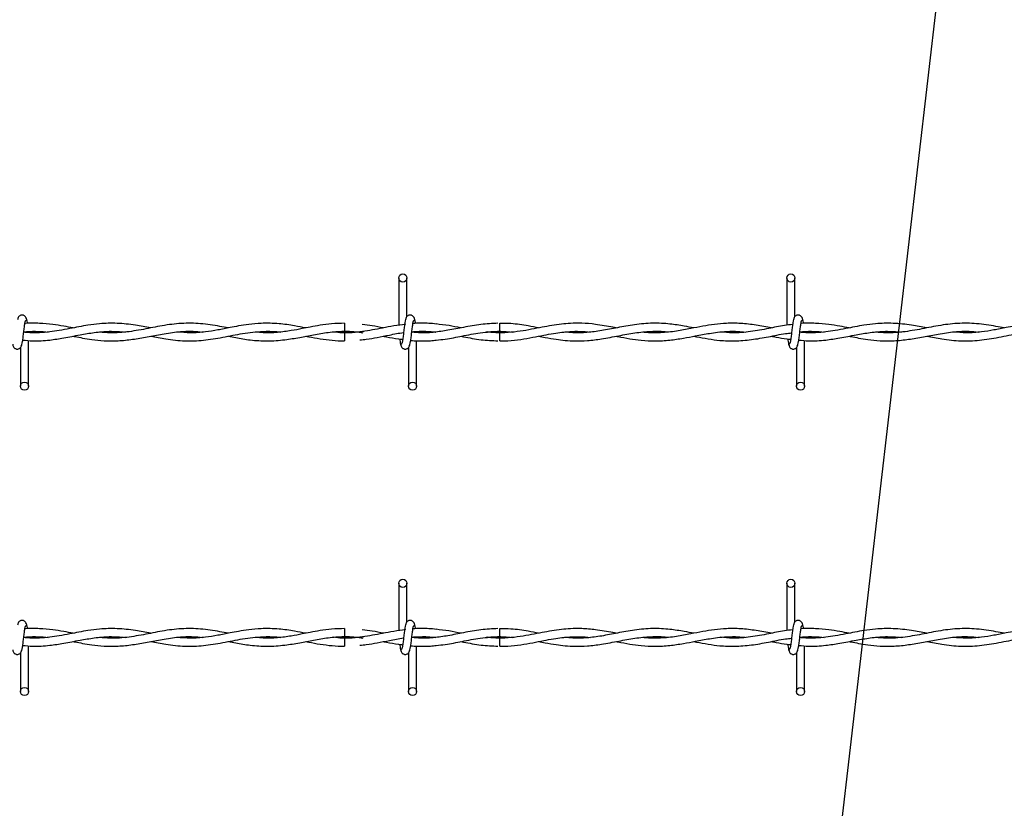
# Model space of a CAD drawing. Extents: x 0.2 to 16.8, y 0.2 to 10.8.
# Drawn here: x 10.1 to 10.3, y 8.2 to 8.3 of the extents above; entities that cross this region are included whole.
import ezdxf

# ---------------------------------------------------------------- set-up
doc = ezdxf.new("R2010")
doc.units = 0
doc.header["$MEASUREMENT"] = 0
doc.linetypes.add('SLD-SOLID', pattern=[0])
doc.layers.get('0').update_dxf_attribs({"linetype": 'CONTINUOUS'})
doc.layers.add('LAYER_1', color=7, linetype='SLD-SOLID')
doc.styles.get("Standard").update_dxf_attribs({"font": 'ARIAL.TTF'})
doc.dimstyles.new('SLDDIMSTYLE4', dxfattribs={"dimtxt": 0.18, "dimasz": 0.062, "dimexe": 0, "dimexo": 0.0625, "dimgap": 0, "dimtad": 0, "dimtih": 1, "dimtoh": 1, "dimdec": 0, "dimrnd": 1e-09, "dimzin": 0, "dimtxsty": 'STANDARD', "dimblk1": 'DOT', "dimblk2": 'DOT', "dimsah": 1, "dimcen": 0.09, "dimazin": 3, "dimtfac": 0.062, "dimtdec": 0, "dimtofl": 0, "dimtmove": 0, "dimatfit": 3, "dimtolj": 1, "dimtzin": 0})

# ---------------------------------------------------------------- blocks, each defined once
blk = doc.blocks.new('_DOT')
at = {"color": 0, "linetype": 'BYBLOCK'}
blk.add_line((-0.5, 0), (-1, 0), dxfattribs=at)
at = {"color": 0, "linetype": 'BYBLOCK', "const_width": 0.5}
blk.add_lwpolyline([(-0.25, 0, 1), (0.25, 0, 1)], format="xyb", close=True, dxfattribs=at)

msp = doc.modelspace()

# ---------------------------------------------------------------- linework, layer by layer
at = {"color": 7, "linetype": 'SLD-SOLID'}
for p, q in [((10.21742, 8.25013), (10.21742, 8.24142)), ((10.21742, 8.25013), (10.21742, 8.24142)), ((10.21892, 8.24303), (10.21892, 8.25013)), ((10.21892, 8.24303), (10.21892, 8.25013)), ((10.28885, 8.25013), (10.28885, 8.24142)), ((10.29035, 8.24303), (10.29035, 8.25013)), ((10.20745, 8.2418), (10.20745, 8.2403)), ((10.21864, 8.2416), (10.21849, 8.24158)), ((10.14927, 8.24007), (10.14927, 8.24017)), ((10.20745, 8.24003), (10.20745, 8.23928)), ((10.23603, 8.24003), (10.23377, 8.24019)), ((10.29213, 8.24007), (10.29213, 8.24017)), ((10.14927, 8.2302), (10.14927, 8.23861)), ((10.20745, 8.23928), (10.20745, 8.23853)), ((10.2207, 8.2302), (10.2207, 8.2386)), ((10.2207, 8.2302), (10.2207, 8.2386)), ((10.29213, 8.2302), (10.29213, 8.23861)), ((10.14777, 8.23731), (10.14777, 8.2302)), ((10.2192, 8.23731), (10.2192, 8.2302)), ((10.2192, 8.23731), (10.2192, 8.2302)), ((10.29063, 8.23731), (10.29063, 8.2302)), ((10.21742, 8.19389), (10.21742, 8.18518)), ((10.21742, 8.19389), (10.21742, 8.18518)), ((10.21892, 8.18679), (10.21892, 8.19389)), ((10.21892, 8.18679), (10.21892, 8.19389)), ((10.28885, 8.19389), (10.28885, 8.18518)), ((10.29035, 8.18679), (10.29035, 8.19389)), ((10.20745, 8.18556), (10.20745, 8.18406)), ((10.14927, 8.18382), (10.14927, 8.18393)), ((10.20745, 8.18379), (10.20745, 8.18304)), ((10.21864, 8.18536), (10.21849, 8.18534)), ((10.23603, 8.18379), (10.23377, 8.18395)), ((10.29213, 8.18382), (10.29213, 8.18393)), ((10.14927, 8.17396), (10.14927, 8.18236)), ((10.20745, 8.18304), (10.20745, 8.18229)), ((10.2207, 8.17396), (10.2207, 8.18236)), ((10.2207, 8.17396), (10.2207, 8.18236)), ((10.29213, 8.17396), (10.29213, 8.18236)), ((10.14777, 8.18106), (10.14777, 8.17396)), ((10.2192, 8.18106), (10.2192, 8.17396)), ((10.2192, 8.18106), (10.2192, 8.17396)), ((10.29063, 8.18106), (10.29063, 8.17396))]:
    msp.add_line(p, q, dxfattribs=at)
at = {"color": 7, "linetype": 'SLD-SOLID', "flags": 128}
for points in [[(10.23602, 8.23853), (10.23602, 8.23853), (10.23602, 8.23859), (10.23602, 8.23875), (10.23602, 8.239), (10.23602, 8.23928), (10.23603, 8.23957), (10.23603, 8.23981), (10.23603, 8.23998), (10.23603, 8.24003), (10.23603, 8.24003)], [(10.23602, 8.18229), (10.23602, 8.18229), (10.23602, 8.18235), (10.23602, 8.18251), (10.23602, 8.18275), (10.23602, 8.18304), (10.23603, 8.18333), (10.23603, 8.18357), (10.23603, 8.18373), (10.23603, 8.18379), (10.23603, 8.18379)]]:
    msp.add_lwpolyline(points, dxfattribs=at)
at = {"color": 7, "linetype": 'SLD-SOLID'}
for centre in [(10.21817, 8.25013), (10.2896, 8.25013), (10.14852, 8.2302), (10.21995, 8.2302), (10.29138, 8.2302), (10.21817, 8.19389), (10.2896, 8.19389), (10.14852, 8.17396), (10.21995, 8.17396), (10.29138, 8.17396)]:
    msp.add_circle(centre, 0.00075, dxfattribs=at)
for centre in [(9.16083, 8.22981), (9.16083, 8.17357)]:
    msp.add_arc(centre, 1.07525, 0.55916, 0.63909, dxfattribs=at)
for points, knots in [([(10.14892, 8.24243), (10.14889, 8.24258), (10.14884, 8.24283), (10.14863, 8.2431), (10.14841, 8.24324), (10.1482, 8.24331), (10.14795, 8.24331), (10.14773, 8.24323), (10.14755, 8.24311), (10.14739, 8.24293), (10.14728, 8.2427), (10.14725, 8.24251), (10.14724, 8.24243)], [0, 0, 0, 0, 0.175175, 0.2993116, 0.3745488, 0.4586877, 0.5489816, 0.6353887, 0.7143607, 0.7851167, 0.9038348, 1, 1, 1, 1]), ([(10.14792, 8.23765), (10.14796, 8.2377), (10.14804, 8.2378), (10.14816, 8.2384), (10.14827, 8.23922), (10.14838, 8.24017), (10.14849, 8.24109), (10.1486, 8.24184), (10.1487, 8.24233), (10.14877, 8.24237), (10.1488, 8.24239)], [0, 0, 0, 0, 0.132776, 0.263119, 0.391545, 0.518543, 0.643785, 0.76683, 0.887915, 1, 1, 1, 1]), ([(10.17173, 8.24092), (10.17081, 8.2411), (10.16875, 8.2415), (10.16561, 8.24185), (10.16269, 8.24177), (10.16035, 8.24147), (10.15853, 8.24114), (10.15676, 8.24079), (10.15498, 8.24045), (10.15311, 8.24016), (10.15112, 8.24001), (10.14951, 8.23999), (10.14855, 8.24011), (10.14838, 8.24013)], [0, 0, 0, 0, 0.118734, 0.264089, 0.402784, 0.493548, 0.565096, 0.636617, 0.721188, 0.793391, 0.876838, 0.977407, 1, 1, 1, 1]), ([(10.15745, 8.24093), (10.15688, 8.24104), (10.15563, 8.24127), (10.15358, 8.24161), (10.15123, 8.2418), (10.14953, 8.24185), (10.14863, 8.24174), (10.14859, 8.24173)], [0, 0, 0, 0, 0.193322, 0.423023, 0.69637, 0.98707, 1, 1, 1, 1]), ([(10.14907, 8.24175), (10.14906, 8.2418), (10.14902, 8.24213), (10.14893, 8.24253), (10.14885, 8.24264), (10.14882, 8.24269)], [0, 0, 0, 0, 0.083039, 0.537502, 1, 1, 1, 1]), ([(10.18602, 8.24093), (10.18551, 8.24103), (10.18381, 8.24135), (10.18093, 8.24179), (10.17739, 8.24184), (10.17389, 8.24138), (10.17039, 8.24064), (10.16688, 8.24006), (10.16419, 8.23996), (10.16267, 8.24013), (10.16235, 8.24016)], [0, 0, 0, 0, 0.064688, 0.214709, 0.364605, 0.512572, 0.659303, 0.807489, 0.958651, 1, 1, 1, 1]), ([(10.2003, 8.24093), (10.19961, 8.24106), (10.19797, 8.24138), (10.19522, 8.24177), (10.19242, 8.24184), (10.18993, 8.24162), (10.18803, 8.24132), (10.18651, 8.24103), (10.18525, 8.24077), (10.18373, 8.24048), (10.18168, 8.24015), (10.17917, 8.23995), (10.17741, 8.2401), (10.17657, 8.24018)], [0, 0, 0, 0, 0.087409, 0.207537, 0.346698, 0.441164, 0.522295, 0.586321, 0.634119, 0.681962, 0.778251, 0.893138, 1, 1, 1, 1]), ([(10.20745, 8.24179), (10.20665, 8.24177), (10.20515, 8.24173), (10.20304, 8.24144), (10.20123, 8.24112), (10.19946, 8.24076), (10.19745, 8.24038), (10.19505, 8.24006), (10.19287, 8.23997), (10.19154, 8.24011), (10.19109, 8.24016)], [0, 0, 0, 0, 0.146067, 0.27613, 0.386383, 0.477489, 0.599907, 0.755434, 0.91823, 1, 1, 1, 1]), ([(10.21867, 8.2416), (10.21795, 8.24151), (10.21653, 8.24132), (10.21388, 8.24079), (10.21071, 8.24019), (10.2077, 8.23991), (10.20592, 8.24012), (10.20539, 8.24018)], [0, 0, 0, 0, 0.163113, 0.319692, 0.598376, 0.879645, 1, 1, 1, 1]), ([(10.21459, 8.24093), (10.2139, 8.24107), (10.2126, 8.24133), (10.21131, 8.24149), (10.2107, 8.24157)], [0, 0, 0, 0, 0.534288, 1, 1, 1, 1]), ([(10.21877, 8.24269), (10.21873, 8.24264), (10.21865, 8.24254), (10.21854, 8.24194), (10.21842, 8.24112), (10.21831, 8.24017), (10.2182, 8.23925), (10.21809, 8.2385), (10.21799, 8.23801), (10.21792, 8.23797), (10.21789, 8.23795)], [0, 0, 0, 0, 0.1327761, 0.2631192, 0.3915446, 0.518543, 0.643785, 0.7668295, 0.8879155, 1, 1, 1, 1]), ([(10.21877, 8.24269), (10.21873, 8.24264), (10.21865, 8.24254), (10.21854, 8.24194), (10.21842, 8.24112), (10.21831, 8.24017), (10.2182, 8.23925), (10.21809, 8.2385), (10.21799, 8.23801), (10.21792, 8.23797), (10.21789, 8.23795)], [0, 0, 0, 0, 0.1327761, 0.2631192, 0.3915446, 0.518543, 0.643785, 0.7668295, 0.8879155, 1, 1, 1, 1]), ([(10.22035, 8.24243), (10.22032, 8.24258), (10.22027, 8.24283), (10.22006, 8.2431), (10.21984, 8.24324), (10.21962, 8.24331), (10.21938, 8.24331), (10.21916, 8.24323), (10.21898, 8.24311), (10.21882, 8.24293), (10.21871, 8.2427), (10.21868, 8.24251), (10.21866, 8.24243)], [0, 0, 0, 0, 0.175175, 0.2993116, 0.3745488, 0.4586877, 0.5489816, 0.6353887, 0.7143607, 0.7851167, 0.9038348, 1, 1, 1, 1]), ([(10.22035, 8.24243), (10.22032, 8.24258), (10.22027, 8.24283), (10.22006, 8.2431), (10.21984, 8.24324), (10.21962, 8.24331), (10.21938, 8.24331), (10.21916, 8.24323), (10.21898, 8.24311), (10.21882, 8.24293), (10.21871, 8.2427), (10.21868, 8.24251), (10.21866, 8.24243)], [0, 0, 0, 0, 0.175175, 0.2993116, 0.3745488, 0.4586877, 0.5489816, 0.6353887, 0.7143607, 0.7851167, 0.9038348, 1, 1, 1, 1]), ([(10.21935, 8.23765), (10.21939, 8.2377), (10.21947, 8.2378), (10.21958, 8.2384), (10.2197, 8.23922), (10.21981, 8.24017), (10.21992, 8.24109), (10.22003, 8.24184), (10.22013, 8.24233), (10.2202, 8.24237), (10.22023, 8.24239)], [0, 0, 0, 0, 0.132776, 0.263119, 0.391545, 0.518543, 0.643785, 0.76683, 0.887915, 1, 1, 1, 1]), ([(10.21935, 8.23765), (10.21939, 8.2377), (10.21947, 8.2378), (10.21958, 8.2384), (10.2197, 8.23922), (10.21981, 8.24017), (10.21992, 8.24109), (10.22003, 8.24184), (10.22013, 8.24233), (10.2202, 8.24237), (10.22023, 8.24239)], [0, 0, 0, 0, 0.132776, 0.263119, 0.391545, 0.518543, 0.643785, 0.76683, 0.887915, 1, 1, 1, 1]), ([(10.23567, 8.24178), (10.23463, 8.24173), (10.23252, 8.24164), (10.22945, 8.24105), (10.22657, 8.24048), (10.22399, 8.24011), (10.22177, 8.23997), (10.22041, 8.24009), (10.21981, 8.24013)], [0, 0, 0, 0, 0.197089, 0.397738, 0.579482, 0.742126, 0.88654, 1, 1, 1, 1]), ([(10.22431, 8.24165), (10.22386, 8.2417), (10.22294, 8.2418), (10.22163, 8.24181), (10.22064, 8.24179), (10.22013, 8.24174), (10.22002, 8.24173)], [0, 0, 0, 0, 0.313445, 0.64242, 0.921633, 1, 1, 1, 1]), ([(10.2205, 8.24173), (10.22049, 8.24179), (10.22045, 8.24212), (10.22036, 8.24253), (10.22028, 8.24264), (10.22024, 8.24269)], [0, 0, 0, 0, 0.0946758, 0.5433714, 1, 1, 1, 1]), ([(10.2205, 8.24173), (10.22049, 8.24179), (10.22045, 8.24212), (10.22036, 8.24253), (10.22028, 8.24264), (10.22024, 8.24269)], [0, 0, 0, 0, 0.0946758, 0.5433714, 1, 1, 1, 1]), ([(10.22886, 8.24094), (10.22813, 8.24108), (10.2266, 8.24139), (10.22507, 8.24157), (10.22427, 8.24166)], [0, 0, 0, 0, 0.480131, 1, 1, 1, 1]), ([(10.25745, 8.24093), (10.25725, 8.24097), (10.25597, 8.24121), (10.25385, 8.2416), (10.25125, 8.24182), (10.24916, 8.2418), (10.24732, 8.24164), (10.24558, 8.24139), (10.24375, 8.24105), (10.24181, 8.24066), (10.23971, 8.24029), (10.23753, 8.24005), (10.23543, 8.24), (10.23408, 8.24011), (10.23348, 8.24016)], [0, 0, 0, 0, 0.025996, 0.15963, 0.264672, 0.351793, 0.420949, 0.494983, 0.568979, 0.650497, 0.737841, 0.831036, 0.92405, 1, 1, 1, 1]), ([(10.24316, 8.24093), (10.24252, 8.24105), (10.24083, 8.24138), (10.23845, 8.24176), (10.2367, 8.24177), (10.23602, 8.24177)], [0, 0, 0, 0, 0.265478, 0.71315, 1, 1, 1, 1]), ([(10.27174, 8.24092), (10.27115, 8.24104), (10.26968, 8.24132), (10.26717, 8.24171), (10.26411, 8.24187), (10.26089, 8.24159), (10.25775, 8.24099), (10.25483, 8.24041), (10.25209, 8.24006), (10.24984, 8.23999), (10.24849, 8.24013), (10.248, 8.24018)], [0, 0, 0, 0, 0.07399, 0.185363, 0.317515, 0.460133, 0.59218, 0.714588, 0.829274, 0.937537, 1, 1, 1, 1]), ([(10.28603, 8.24092), (10.28509, 8.24111), (10.2832, 8.24147), (10.28043, 8.24179), (10.27787, 8.24182), (10.27554, 8.24161), (10.27335, 8.24125), (10.27103, 8.24078), (10.26842, 8.24028), (10.26559, 8.24), (10.26352, 8.23999), (10.26244, 8.24014), (10.26233, 8.24016)], [0, 0, 0, 0, 0.120118, 0.238985, 0.350254, 0.443604, 0.533109, 0.627644, 0.738137, 0.863403, 0.986488, 1, 1, 1, 1]), ([(10.2902, 8.24269), (10.29016, 8.24264), (10.29008, 8.24254), (10.28996, 8.24194), (10.28985, 8.24112), (10.28974, 8.24017), (10.28963, 8.23925), (10.28952, 8.2385), (10.28942, 8.23801), (10.28935, 8.23797), (10.28931, 8.23795)], [0, 0, 0, 0, 0.1327761, 0.2631192, 0.3915446, 0.518543, 0.643785, 0.7668295, 0.8879155, 1, 1, 1, 1]), ([(10.29178, 8.24243), (10.29175, 8.24258), (10.2917, 8.24283), (10.29148, 8.2431), (10.29127, 8.24324), (10.29105, 8.24331), (10.29081, 8.24331), (10.29059, 8.24323), (10.29041, 8.24311), (10.29025, 8.24293), (10.29013, 8.2427), (10.29011, 8.24251), (10.29009, 8.24243)], [0, 0, 0, 0, 0.175175, 0.2993116, 0.3745488, 0.4586877, 0.5489816, 0.6353887, 0.7143607, 0.7851167, 0.9038348, 1, 1, 1, 1]), ([(10.29078, 8.23765), (10.29082, 8.2377), (10.2909, 8.2378), (10.29101, 8.2384), (10.29113, 8.23922), (10.29124, 8.24017), (10.29135, 8.24109), (10.29146, 8.24184), (10.29156, 8.24233), (10.29163, 8.24237), (10.29166, 8.24239)], [0, 0, 0, 0, 0.132776, 0.263119, 0.391545, 0.518543, 0.643785, 0.76683, 0.887915, 1, 1, 1, 1]), ([(10.31459, 8.24092), (10.31367, 8.2411), (10.31161, 8.2415), (10.30847, 8.24185), (10.30555, 8.24177), (10.3032, 8.24147), (10.30138, 8.24114), (10.29961, 8.24079), (10.29784, 8.24045), (10.29597, 8.24016), (10.29398, 8.24001), (10.29237, 8.23999), (10.29141, 8.24011), (10.29123, 8.24013)], [0, 0, 0, 0, 0.118734, 0.264089, 0.402784, 0.493548, 0.565096, 0.636617, 0.721188, 0.793391, 0.876838, 0.977407, 1, 1, 1, 1]), ([(10.30031, 8.24093), (10.29974, 8.24104), (10.29849, 8.24127), (10.29643, 8.24161), (10.29409, 8.2418), (10.29238, 8.24185), (10.29149, 8.24174), (10.29145, 8.24173)], [0, 0, 0, 0, 0.193322, 0.423023, 0.69637, 0.98707, 1, 1, 1, 1]), ([(10.29193, 8.24175), (10.29192, 8.2418), (10.29187, 8.24213), (10.29179, 8.24253), (10.29171, 8.24264), (10.29167, 8.24269)], [0, 0, 0, 0, 0.083039, 0.537502, 1, 1, 1, 1]), ([(10.32887, 8.24093), (10.32836, 8.24103), (10.32667, 8.24135), (10.32379, 8.24179), (10.32025, 8.24184), (10.31674, 8.24138), (10.31325, 8.24064), (10.30973, 8.24006), (10.30705, 8.23996), (10.30553, 8.24013), (10.3052, 8.24016)], [0, 0, 0, 0, 0.064688, 0.214709, 0.364605, 0.512572, 0.659303, 0.807489, 0.958651, 1, 1, 1, 1]), ([(10.34316, 8.24093), (10.34247, 8.24106), (10.34083, 8.24138), (10.33808, 8.24177), (10.33528, 8.24184), (10.33279, 8.24162), (10.33089, 8.24132), (10.32937, 8.24103), (10.3281, 8.24077), (10.32659, 8.24048), (10.32454, 8.24015), (10.32203, 8.23995), (10.32027, 8.2401), (10.31943, 8.24018)], [0, 0, 0, 0, 0.087409, 0.207537, 0.346698, 0.441164, 0.522295, 0.586321, 0.634119, 0.681962, 0.778251, 0.893138, 1, 1, 1, 1]), ([(10.14819, 8.2387), (10.1488, 8.23863), (10.15045, 8.23845), (10.15296, 8.23865), (10.15587, 8.23909), (10.15861, 8.23965), (10.16141, 8.24012), (10.16419, 8.24039), (10.16611, 8.24024), (10.1671, 8.24016)], [0, 0, 0, 0, 0.095636, 0.262219, 0.398652, 0.557573, 0.696071, 0.843184, 1, 1, 1, 1]), ([(10.14839, 8.2402), (10.14856, 8.24022), (10.14945, 8.24034), (10.15094, 8.24031), (10.15227, 8.24026), (10.15289, 8.24017), (10.1529, 8.24017)], [0, 0, 0, 0, 0.115025, 0.590926, 0.993674, 1, 1, 1, 1]), ([(10.15744, 8.23941), (10.15757, 8.23939), (10.15816, 8.23927), (10.15931, 8.23905), (10.16109, 8.23876), (10.16327, 8.23853), (10.16578, 8.23853), (10.16843, 8.2388), (10.17114, 8.23928), (10.17396, 8.23985), (10.17677, 8.24026), (10.17925, 8.24037), (10.18072, 8.24023), (10.1813, 8.24017)], [0, 0, 0, 0, 0.015916, 0.074203, 0.144434, 0.239748, 0.348215, 0.459667, 0.573289, 0.688301, 0.814626, 0.927181, 1, 1, 1, 1]), ([(10.17177, 8.23941), (10.17269, 8.23923), (10.17478, 8.23881), (10.17801, 8.23847), (10.1815, 8.23861), (10.18504, 8.2392), (10.1887, 8.23996), (10.192, 8.24034), (10.19431, 8.24033), (10.19538, 8.2402), (10.1956, 8.24017)], [0, 0, 0, 0, 0.116037, 0.26313, 0.406362, 0.555026, 0.709006, 0.86558, 0.97159, 1, 1, 1, 1]), ([(10.18604, 8.23941), (10.18649, 8.23932), (10.18783, 8.23905), (10.19023, 8.23866), (10.19325, 8.23847), (10.19628, 8.23869), (10.19912, 8.23917), (10.20178, 8.2397), (10.20448, 8.24017), (10.20729, 8.24037), (10.20941, 8.24028), (10.21059, 8.24009), (10.21081, 8.24005)], [0, 0, 0, 0, 0.05465, 0.162794, 0.290102, 0.419867, 0.530254, 0.633281, 0.742434, 0.857459, 0.973065, 1, 1, 1, 1]), ([(10.21099, 8.2403), (10.21084, 8.24028), (10.20966, 8.24008), (10.20848, 8.24005), (10.20745, 8.24003)], [0, 0, 0, 0, 0.124325, 1, 1, 1, 1]), ([(10.20745, 8.2403), (10.20835, 8.24029), (10.20946, 8.24027), (10.21058, 8.24009), (10.21081, 8.24005)], [0, 0, 0, 0, 0.797732, 1, 1, 1, 1]), ([(10.21026, 8.23871), (10.21065, 8.23875), (10.21171, 8.23887), (10.21352, 8.2392), (10.2158, 8.23963), (10.21742, 8.23999), (10.21829, 8.24006), (10.2183, 8.24006)], [0, 0, 0, 0, 0.146539, 0.393044, 0.677026, 0.997068, 1, 1, 1, 1]), ([(10.21981, 8.24019), (10.22026, 8.24024), (10.22153, 8.24036), (10.22297, 8.24032), (10.22397, 8.24019), (10.22414, 8.24016)], [0, 0, 0, 0, 0.308246, 0.88425, 1, 1, 1, 1]), ([(10.22416, 8.24016), (10.22413, 8.24016), (10.22323, 8.24003), (10.22178, 8.23998), (10.22036, 8.2401), (10.21981, 8.24015)], [0, 0, 0, 0, 0.022464, 0.61954, 1, 1, 1, 1]), ([(10.21982, 8.24022), (10.22006, 8.24024), (10.22071, 8.2403), (10.22181, 8.24031), (10.22301, 8.24029), (10.22381, 8.2402), (10.22416, 8.24017)], [0, 0, 0, 0, 0.171743, 0.44638, 0.763286, 1, 1, 1, 1]), ([(10.22429, 8.2387), (10.22485, 8.23875), (10.22644, 8.2389), (10.22915, 8.23945), (10.2325, 8.24013), (10.23482, 8.24024), (10.23603, 8.2403)], [0, 0, 0, 0, 0.143184, 0.405576, 0.690831, 1, 1, 1, 1]), ([(10.23348, 8.24016), (10.23376, 8.24019), (10.23488, 8.24031), (10.23648, 8.24035), (10.23779, 8.24021), (10.23826, 8.24016)], [0, 0, 0, 0, 0.17915, 0.702626, 1, 1, 1, 1]), ([(10.23602, 8.23856), (10.23652, 8.23856), (10.2378, 8.23855), (10.23983, 8.2388), (10.24202, 8.23918), (10.24403, 8.23958), (10.24582, 8.23991), (10.24742, 8.24014), (10.24904, 8.24029), (10.25078, 8.24034), (10.25204, 8.24023), (10.25266, 8.24017)], [0, 0, 0, 0, 0.089951, 0.231985, 0.364569, 0.485545, 0.594173, 0.686739, 0.772617, 0.887094, 1, 1, 1, 1]), ([(10.24317, 8.23941), (10.24357, 8.23933), (10.24464, 8.23912), (10.24626, 8.23884), (10.24809, 8.23861), (10.25, 8.23851), (10.25224, 8.23857), (10.25493, 8.23891), (10.25784, 8.23948), (10.26087, 8.24006), (10.26383, 8.24034), (10.26587, 8.24035), (10.26693, 8.24019), (10.26699, 8.24019)], [0, 0, 0, 0, 0.050597, 0.135012, 0.203928, 0.280689, 0.376565, 0.485182, 0.619266, 0.743629, 0.866074, 0.992921, 1, 1, 1, 1]), ([(10.25744, 8.23941), (10.25754, 8.23939), (10.25837, 8.23923), (10.25991, 8.23893), (10.26219, 8.23862), (10.26465, 8.23849), (10.26724, 8.23865), (10.2697, 8.23902), (10.27172, 8.23941), (10.27332, 8.23971), (10.27468, 8.23995), (10.27618, 8.24016), (10.27794, 8.24031), (10.27963, 8.24034), (10.28075, 8.24022), (10.28117, 8.24018)], [0, 0, 0, 0, 0.01351, 0.104835, 0.193958, 0.302639, 0.415091, 0.521361, 0.613389, 0.669655, 0.72397, 0.785272, 0.859279, 0.945892, 1, 1, 1, 1]), ([(10.27173, 8.23941), (10.27189, 8.23938), (10.27277, 8.23921), (10.27437, 8.2389), (10.27671, 8.23859), (10.27936, 8.23849), (10.28234, 8.23874), (10.28547, 8.23928), (10.28793, 8.23982), (10.28935, 8.23998), (10.28972, 8.24002)], [0, 0, 0, 0, 0.0271408, 0.1467812, 0.2676006, 0.4174515, 0.5884646, 0.7629776, 0.9390246, 1, 1, 1, 1]), ([(10.28992, 8.24155), (10.28942, 8.2415), (10.28795, 8.24134), (10.28537, 8.24078), (10.28218, 8.2402), (10.27921, 8.23994), (10.27735, 8.24011), (10.2766, 8.24018)], [0, 0, 0, 0, 0.111946, 0.330501, 0.581632, 0.830161, 1, 1, 1, 1]), ([(10.29105, 8.2387), (10.29165, 8.23863), (10.29331, 8.23845), (10.29582, 8.23865), (10.29873, 8.23909), (10.30147, 8.23965), (10.30427, 8.24012), (10.30705, 8.24039), (10.30896, 8.24024), (10.30995, 8.24016)], [0, 0, 0, 0, 0.095636, 0.262219, 0.398652, 0.557573, 0.696071, 0.843184, 1, 1, 1, 1]), ([(10.29124, 8.2402), (10.29142, 8.24022), (10.2923, 8.24034), (10.2938, 8.24031), (10.29513, 8.24026), (10.29574, 8.24017), (10.29575, 8.24017)], [0, 0, 0, 0, 0.115025, 0.590926, 0.993674, 1, 1, 1, 1]), ([(10.3003, 8.23941), (10.30043, 8.23939), (10.30102, 8.23927), (10.30216, 8.23905), (10.30394, 8.23876), (10.30612, 8.23853), (10.30863, 8.23853), (10.31129, 8.2388), (10.31399, 8.23928), (10.31682, 8.23985), (10.31963, 8.24026), (10.32211, 8.24037), (10.32358, 8.24023), (10.32416, 8.24017)], [0, 0, 0, 0, 0.015916, 0.074203, 0.144434, 0.239748, 0.348215, 0.459667, 0.573289, 0.688301, 0.814626, 0.927181, 1, 1, 1, 1]), ([(10.31462, 8.23941), (10.31555, 8.23923), (10.31764, 8.23881), (10.32087, 8.23847), (10.32436, 8.23861), (10.3279, 8.2392), (10.33155, 8.23996), (10.33486, 8.24034), (10.33717, 8.24033), (10.33824, 8.2402), (10.33846, 8.24017)], [0, 0, 0, 0, 0.116037, 0.26313, 0.406362, 0.555026, 0.709006, 0.86558, 0.97159, 1, 1, 1, 1]), ([(10.20031, 8.23941), (10.20048, 8.23937), (10.20135, 8.2392), (10.20296, 8.2389), (10.20516, 8.23863), (10.20667, 8.23851), (10.20744, 8.23855), (10.20745, 8.23855)], [0, 0, 0, 0, 0.074545, 0.366058, 0.675825, 0.994622, 1, 1, 1, 1]), ([(10.21459, 8.23941), (10.21478, 8.23937), (10.21571, 8.23919), (10.21689, 8.23895), (10.21788, 8.23885), (10.21813, 8.23882)], [0, 0, 0, 0, 0.161522, 0.787213, 1, 1, 1, 1]), ([(10.21758, 8.23888), (10.2176, 8.23873), (10.21766, 8.23829), (10.21776, 8.2378), (10.21784, 8.2377), (10.21788, 8.23765)], [0, 0, 0, 0, 0.212867, 0.602985, 1, 1, 1, 1]), ([(10.21758, 8.23888), (10.2176, 8.23873), (10.21766, 8.23829), (10.21776, 8.2378), (10.21784, 8.2377), (10.21788, 8.23765)], [0, 0, 0, 0, 0.212867, 0.602985, 1, 1, 1, 1]), ([(10.21961, 8.23863), (10.21961, 8.23863), (10.22003, 8.23858), (10.22079, 8.23855), (10.22201, 8.23852), (10.22316, 8.23856), (10.22396, 8.23864), (10.22431, 8.23868)], [0, 0, 0, 0, 0.000215, 0.26551, 0.487859, 0.77458, 1, 1, 1, 1]), ([(10.22887, 8.2394), (10.22902, 8.23937), (10.23025, 8.23914), (10.23252, 8.23869), (10.23463, 8.2386), (10.23567, 8.23856)], [0, 0, 0, 0, 0.069175, 0.543195, 1, 1, 1, 1]), ([(10.28603, 8.23941), (10.28631, 8.23935), (10.28725, 8.23917), (10.28843, 8.23892), (10.28933, 8.23885), (10.28956, 8.23883)], [0, 0, 0, 0, 0.236854, 0.799482, 1, 1, 1, 1]), ([(10.28901, 8.23888), (10.28903, 8.23873), (10.28909, 8.23829), (10.28919, 8.2378), (10.28926, 8.2377), (10.2893, 8.23765)], [0, 0, 0, 0, 0.211791, 0.602442, 1, 1, 1, 1]), ([(10.14634, 8.23791), (10.14637, 8.23776), (10.14642, 8.23751), (10.14664, 8.23724), (10.14685, 8.2371), (10.14707, 8.23703), (10.14731, 8.23703), (10.14753, 8.2371), (10.14771, 8.23723), (10.14787, 8.23741), (10.14799, 8.23764), (10.14801, 8.23782), (10.14803, 8.23791)], [0, 0, 0, 0, 0.175175, 0.299312, 0.374549, 0.458688, 0.548982, 0.635389, 0.714361, 0.785117, 0.903835, 1, 1, 1, 1]), ([(10.21777, 8.23791), (10.2178, 8.23776), (10.21785, 8.23751), (10.21806, 8.23724), (10.21828, 8.2371), (10.2185, 8.23703), (10.21874, 8.23703), (10.21896, 8.2371), (10.21914, 8.23723), (10.2193, 8.23741), (10.21941, 8.23764), (10.21944, 8.23782), (10.21946, 8.23791)], [0, 0, 0, 0, 0.175175, 0.299312, 0.374549, 0.458688, 0.548982, 0.635389, 0.714361, 0.785117, 0.903835, 1, 1, 1, 1]), ([(10.21777, 8.23791), (10.2178, 8.23776), (10.21785, 8.23751), (10.21806, 8.23724), (10.21828, 8.2371), (10.2185, 8.23703), (10.21874, 8.23703), (10.21896, 8.2371), (10.21914, 8.23723), (10.2193, 8.23741), (10.21941, 8.23764), (10.21944, 8.23782), (10.21946, 8.23791)], [0, 0, 0, 0, 0.175175, 0.299312, 0.374549, 0.458688, 0.548982, 0.635389, 0.714361, 0.785117, 0.903835, 1, 1, 1, 1]), ([(10.2892, 8.23791), (10.28923, 8.23776), (10.28928, 8.23751), (10.28949, 8.23724), (10.28971, 8.2371), (10.28992, 8.23703), (10.29017, 8.23703), (10.29039, 8.2371), (10.29057, 8.23723), (10.29073, 8.23741), (10.29084, 8.23764), (10.29087, 8.23782), (10.29088, 8.23791)], [0, 0, 0, 0, 0.175175, 0.299312, 0.374549, 0.458688, 0.548982, 0.635389, 0.714361, 0.785117, 0.903835, 1, 1, 1, 1]), ([(10.14892, 8.18619), (10.14889, 8.18633), (10.14884, 8.18659), (10.14863, 8.18686), (10.14841, 8.187), (10.1482, 8.18706), (10.14795, 8.18706), (10.14773, 8.18699), (10.14755, 8.18687), (10.14739, 8.18669), (10.14728, 8.18645), (10.14725, 8.18627), (10.14724, 8.18619)], [0, 0, 0, 0, 0.175175, 0.299312, 0.374549, 0.458688, 0.548982, 0.635389, 0.714361, 0.785117, 0.903835, 1, 1, 1, 1]), ([(10.14792, 8.1814), (10.14796, 8.18145), (10.14804, 8.18155), (10.14816, 8.18215), (10.14827, 8.18298), (10.14838, 8.18392), (10.14849, 8.18485), (10.1486, 8.18559), (10.1487, 8.18608), (10.14877, 8.18613), (10.1488, 8.18615)], [0, 0, 0, 0, 0.132776, 0.263119, 0.391545, 0.518543, 0.643785, 0.76683, 0.887915, 1, 1, 1, 1]), ([(10.17173, 8.18468), (10.17081, 8.18486), (10.16875, 8.18526), (10.16561, 8.1856), (10.16269, 8.18553), (10.16035, 8.18523), (10.15853, 8.1849), (10.15676, 8.18454), (10.15498, 8.1842), (10.15311, 8.18392), (10.15112, 8.18377), (10.14951, 8.18375), (10.14855, 8.18387), (10.14838, 8.18389)], [0, 0, 0, 0, 0.118734, 0.264089, 0.402784, 0.493548, 0.565096, 0.636617, 0.721188, 0.793391, 0.876838, 0.977407, 1, 1, 1, 1]), ([(10.15745, 8.18468), (10.15688, 8.18479), (10.15563, 8.18503), (10.15358, 8.18536), (10.15123, 8.18556), (10.14953, 8.1856), (10.14863, 8.1855), (10.14859, 8.18549)], [0, 0, 0, 0, 0.193322, 0.423023, 0.69637, 0.98707, 1, 1, 1, 1]), ([(10.14907, 8.18551), (10.14906, 8.18556), (10.14902, 8.18589), (10.14893, 8.18629), (10.14885, 8.18639), (10.14882, 8.18645)], [0, 0, 0, 0, 0.083039, 0.537502, 1, 1, 1, 1]), ([(10.18602, 8.18468), (10.18551, 8.18478), (10.18381, 8.18511), (10.18093, 8.18554), (10.17739, 8.1856), (10.17389, 8.18514), (10.17039, 8.18439), (10.16688, 8.18381), (10.16419, 8.18371), (10.16267, 8.18388), (10.16235, 8.18392)], [0, 0, 0, 0, 0.064688, 0.214709, 0.364605, 0.512572, 0.659303, 0.807489, 0.958651, 1, 1, 1, 1]), ([(10.2003, 8.18469), (10.19961, 8.18482), (10.19797, 8.18514), (10.19522, 8.18552), (10.19242, 8.1856), (10.18993, 8.18537), (10.18803, 8.18508), (10.18651, 8.18478), (10.18525, 8.18453), (10.18373, 8.18424), (10.18168, 8.18391), (10.17917, 8.18371), (10.17741, 8.18386), (10.17657, 8.18393)], [0, 0, 0, 0, 0.087409, 0.207537, 0.346698, 0.441164, 0.522295, 0.586321, 0.634119, 0.681962, 0.778251, 0.893138, 1, 1, 1, 1]), ([(10.20745, 8.18554), (10.20665, 8.18552), (10.20515, 8.18549), (10.20304, 8.1852), (10.20123, 8.18487), (10.19946, 8.18452), (10.19745, 8.18413), (10.19505, 8.18382), (10.19287, 8.18373), (10.19154, 8.18387), (10.19109, 8.18391)], [0, 0, 0, 0, 0.146067, 0.27613, 0.386383, 0.477489, 0.599907, 0.755434, 0.91823, 1, 1, 1, 1]), ([(10.21877, 8.18645), (10.21873, 8.1864), (10.21865, 8.1863), (10.21854, 8.1857), (10.21842, 8.18488), (10.21831, 8.18393), (10.2182, 8.18301), (10.21809, 8.18226), (10.21799, 8.18177), (10.21792, 8.18172), (10.21789, 8.18171)], [0, 0, 0, 0, 0.1327761, 0.2631192, 0.3915446, 0.518543, 0.643785, 0.7668295, 0.8879155, 1, 1, 1, 1]), ([(10.21877, 8.18645), (10.21873, 8.1864), (10.21865, 8.1863), (10.21854, 8.1857), (10.21842, 8.18488), (10.21831, 8.18393), (10.2182, 8.18301), (10.21809, 8.18226), (10.21799, 8.18177), (10.21792, 8.18172), (10.21789, 8.18171)], [0, 0, 0, 0, 0.1327761, 0.2631192, 0.3915446, 0.518543, 0.643785, 0.7668295, 0.8879155, 1, 1, 1, 1]), ([(10.22035, 8.18619), (10.22032, 8.18633), (10.22027, 8.18659), (10.22006, 8.18686), (10.21984, 8.187), (10.21962, 8.18706), (10.21938, 8.18706), (10.21916, 8.18699), (10.21898, 8.18687), (10.21882, 8.18669), (10.21871, 8.18645), (10.21868, 8.18627), (10.21866, 8.18619)], [0, 0, 0, 0, 0.175175, 0.299312, 0.374549, 0.458688, 0.548982, 0.635389, 0.714361, 0.785117, 0.903835, 1, 1, 1, 1]), ([(10.22035, 8.18619), (10.22032, 8.18633), (10.22027, 8.18659), (10.22006, 8.18686), (10.21984, 8.187), (10.21962, 8.18706), (10.21938, 8.18706), (10.21916, 8.18699), (10.21898, 8.18687), (10.21882, 8.18669), (10.21871, 8.18645), (10.21868, 8.18627), (10.21866, 8.18619)], [0, 0, 0, 0, 0.175175, 0.299312, 0.374549, 0.458688, 0.548982, 0.635389, 0.714361, 0.785117, 0.903835, 1, 1, 1, 1]), ([(10.21935, 8.1814), (10.21939, 8.18145), (10.21947, 8.18155), (10.21958, 8.18215), (10.2197, 8.18298), (10.21981, 8.18392), (10.21992, 8.18485), (10.22003, 8.18559), (10.22013, 8.18608), (10.2202, 8.18613), (10.22023, 8.18615)], [0, 0, 0, 0, 0.132776, 0.263119, 0.391545, 0.518543, 0.643785, 0.76683, 0.887915, 1, 1, 1, 1]), ([(10.21935, 8.1814), (10.21939, 8.18145), (10.21947, 8.18155), (10.21958, 8.18215), (10.2197, 8.18298), (10.21981, 8.18392), (10.21992, 8.18485), (10.22003, 8.18559), (10.22013, 8.18608), (10.2202, 8.18613), (10.22023, 8.18615)], [0, 0, 0, 0, 0.132776, 0.263119, 0.391545, 0.518543, 0.643785, 0.76683, 0.887915, 1, 1, 1, 1]), ([(10.23567, 8.18554), (10.23463, 8.18549), (10.23252, 8.1854), (10.22945, 8.18481), (10.22657, 8.18423), (10.22399, 8.18386), (10.22177, 8.18373), (10.22041, 8.18384), (10.21981, 8.18389)], [0, 0, 0, 0, 0.197089, 0.397738, 0.579482, 0.742126, 0.88654, 1, 1, 1, 1]), ([(10.22431, 8.18541), (10.22386, 8.18546), (10.22294, 8.18555), (10.22163, 8.18557), (10.22064, 8.18555), (10.22013, 8.1855), (10.22002, 8.18549)], [0, 0, 0, 0, 0.313445, 0.64242, 0.921633, 1, 1, 1, 1]), ([(10.2205, 8.18552), (10.22049, 8.18557), (10.22044, 8.18589), (10.22036, 8.18629), (10.22028, 8.18639), (10.22024, 8.18645)], [0, 0, 0, 0, 0.0750213, 0.5334581, 1, 1, 1, 1]), ([(10.2205, 8.18552), (10.22049, 8.18557), (10.22044, 8.18589), (10.22036, 8.18629), (10.22028, 8.18639), (10.22024, 8.18645)], [0, 0, 0, 0, 0.0750213, 0.5334581, 1, 1, 1, 1]), ([(10.22891, 8.18468), (10.22816, 8.18483), (10.22661, 8.18515), (10.22507, 8.18533), (10.22427, 8.18542)], [0, 0, 0, 0, 0.485734, 1, 1, 1, 1]), ([(10.25745, 8.18469), (10.25725, 8.18473), (10.25597, 8.18497), (10.25385, 8.18535), (10.25125, 8.18558), (10.24916, 8.18556), (10.24732, 8.1854), (10.24558, 8.18515), (10.24375, 8.1848), (10.24181, 8.18442), (10.23971, 8.18405), (10.23753, 8.18381), (10.23543, 8.18376), (10.23408, 8.18387), (10.23348, 8.18392)], [0, 0, 0, 0, 0.025996, 0.15963, 0.264672, 0.351793, 0.420949, 0.494983, 0.568979, 0.650497, 0.737841, 0.831036, 0.92405, 1, 1, 1, 1]), ([(10.24316, 8.18469), (10.24252, 8.18481), (10.24083, 8.18514), (10.23845, 8.18551), (10.2367, 8.18552), (10.23602, 8.18553)], [0, 0, 0, 0, 0.265478, 0.71315, 1, 1, 1, 1]), ([(10.27174, 8.18468), (10.27115, 8.18479), (10.26968, 8.18508), (10.26717, 8.18546), (10.26411, 8.18563), (10.26089, 8.18535), (10.25775, 8.18475), (10.25483, 8.18416), (10.25209, 8.18381), (10.24984, 8.18374), (10.24849, 8.18388), (10.248, 8.18394)], [0, 0, 0, 0, 0.07399, 0.185363, 0.317515, 0.460133, 0.59218, 0.714588, 0.829274, 0.937537, 1, 1, 1, 1]), ([(10.28603, 8.18468), (10.28509, 8.18486), (10.2832, 8.18522), (10.28043, 8.18555), (10.27787, 8.18558), (10.27554, 8.18537), (10.27335, 8.18501), (10.27103, 8.18454), (10.26842, 8.18404), (10.26559, 8.18375), (10.26352, 8.18375), (10.26244, 8.1839), (10.26233, 8.18391)], [0, 0, 0, 0, 0.120118, 0.238985, 0.350254, 0.443604, 0.533109, 0.627644, 0.738137, 0.863403, 0.986488, 1, 1, 1, 1]), ([(10.2902, 8.18645), (10.29016, 8.1864), (10.29008, 8.1863), (10.28996, 8.1857), (10.28985, 8.18488), (10.28974, 8.18393), (10.28963, 8.18301), (10.28952, 8.18226), (10.28942, 8.18177), (10.28935, 8.18172), (10.28931, 8.18171)], [0, 0, 0, 0, 0.1327761, 0.2631192, 0.3915446, 0.518543, 0.643785, 0.7668295, 0.8879155, 1, 1, 1, 1]), ([(10.29178, 8.18619), (10.29175, 8.18633), (10.2917, 8.18659), (10.29148, 8.18686), (10.29127, 8.187), (10.29105, 8.18706), (10.29081, 8.18706), (10.29059, 8.18699), (10.29041, 8.18687), (10.29025, 8.18669), (10.29013, 8.18645), (10.29011, 8.18627), (10.29009, 8.18619)], [0, 0, 0, 0, 0.175175, 0.299312, 0.374549, 0.458688, 0.548982, 0.635389, 0.714361, 0.785117, 0.903835, 1, 1, 1, 1]), ([(10.29078, 8.1814), (10.29082, 8.18145), (10.2909, 8.18155), (10.29101, 8.18215), (10.29113, 8.18298), (10.29124, 8.18392), (10.29135, 8.18485), (10.29146, 8.18559), (10.29156, 8.18608), (10.29163, 8.18613), (10.29166, 8.18615)], [0, 0, 0, 0, 0.132776, 0.263119, 0.391545, 0.518543, 0.643785, 0.76683, 0.887915, 1, 1, 1, 1]), ([(10.31459, 8.18468), (10.31367, 8.18486), (10.31161, 8.18526), (10.30847, 8.1856), (10.30555, 8.18553), (10.3032, 8.18523), (10.30138, 8.1849), (10.29961, 8.18454), (10.29784, 8.1842), (10.29597, 8.18392), (10.29398, 8.18377), (10.29237, 8.18375), (10.29141, 8.18387), (10.29123, 8.18389)], [0, 0, 0, 0, 0.118734, 0.264089, 0.402784, 0.493548, 0.565096, 0.636617, 0.721188, 0.793391, 0.876838, 0.977407, 1, 1, 1, 1]), ([(10.30031, 8.18468), (10.29974, 8.18479), (10.29849, 8.18503), (10.29643, 8.18536), (10.29409, 8.18556), (10.29238, 8.1856), (10.29149, 8.1855), (10.29145, 8.18549)], [0, 0, 0, 0, 0.193322, 0.423023, 0.69637, 0.98707, 1, 1, 1, 1]), ([(10.29193, 8.18551), (10.29192, 8.18556), (10.29187, 8.18589), (10.29179, 8.18629), (10.29171, 8.18639), (10.29167, 8.18645)], [0, 0, 0, 0, 0.083039, 0.537502, 1, 1, 1, 1]), ([(10.32887, 8.18468), (10.32836, 8.18478), (10.32667, 8.18511), (10.32379, 8.18554), (10.32025, 8.1856), (10.31674, 8.18514), (10.31325, 8.18439), (10.30973, 8.18381), (10.30705, 8.18371), (10.30553, 8.18388), (10.3052, 8.18392)], [0, 0, 0, 0, 0.064688, 0.214709, 0.364605, 0.512572, 0.659303, 0.807489, 0.958651, 1, 1, 1, 1]), ([(10.34316, 8.18469), (10.34247, 8.18482), (10.34083, 8.18514), (10.33808, 8.18552), (10.33528, 8.1856), (10.33279, 8.18537), (10.33089, 8.18508), (10.32937, 8.18478), (10.3281, 8.18453), (10.32659, 8.18424), (10.32454, 8.18391), (10.32203, 8.18371), (10.32027, 8.18386), (10.31943, 8.18393)], [0, 0, 0, 0, 0.087409, 0.207537, 0.346698, 0.441164, 0.522295, 0.586321, 0.634119, 0.681962, 0.778251, 0.893138, 1, 1, 1, 1]), ([(10.14819, 8.18246), (10.1488, 8.18239), (10.15045, 8.18221), (10.15296, 8.18241), (10.15587, 8.18285), (10.15861, 8.1834), (10.16141, 8.18388), (10.16419, 8.18415), (10.16611, 8.184), (10.1671, 8.18392)], [0, 0, 0, 0, 0.095636, 0.262219, 0.398652, 0.557573, 0.696071, 0.843184, 1, 1, 1, 1]), ([(10.14839, 8.18396), (10.14856, 8.18398), (10.14945, 8.1841), (10.15094, 8.18407), (10.15227, 8.18401), (10.15289, 8.18393), (10.1529, 8.18393)], [0, 0, 0, 0, 0.115025, 0.590926, 0.993674, 1, 1, 1, 1]), ([(10.15744, 8.18317), (10.15757, 8.18314), (10.15816, 8.18303), (10.15931, 8.18281), (10.16109, 8.18251), (10.16327, 8.18229), (10.16578, 8.18228), (10.16843, 8.18256), (10.17114, 8.18304), (10.17396, 8.18361), (10.17677, 8.18402), (10.17925, 8.18412), (10.18072, 8.18398), (10.1813, 8.18393)], [0, 0, 0, 0, 0.015916, 0.074203, 0.144434, 0.239748, 0.348215, 0.459667, 0.573289, 0.688301, 0.814626, 0.927181, 1, 1, 1, 1]), ([(10.17177, 8.18317), (10.17269, 8.18299), (10.17478, 8.18257), (10.17801, 8.18223), (10.1815, 8.18237), (10.18504, 8.18295), (10.1887, 8.18371), (10.192, 8.1841), (10.19431, 8.18409), (10.19538, 8.18395), (10.1956, 8.18393)], [0, 0, 0, 0, 0.116037, 0.26313, 0.406362, 0.555026, 0.709006, 0.86558, 0.97159, 1, 1, 1, 1]), ([(10.18604, 8.18316), (10.18649, 8.18307), (10.18783, 8.18281), (10.19023, 8.18242), (10.19325, 8.18223), (10.19628, 8.18245), (10.19912, 8.18292), (10.20178, 8.18346), (10.20448, 8.18393), (10.20729, 8.18413), (10.20941, 8.18404), (10.21059, 8.18385), (10.21081, 8.18381)], [0, 0, 0, 0, 0.05465, 0.162794, 0.290102, 0.419867, 0.530254, 0.633281, 0.742434, 0.857459, 0.973065, 1, 1, 1, 1]), ([(10.21867, 8.18536), (10.21795, 8.18526), (10.21653, 8.18507), (10.21388, 8.18455), (10.21071, 8.18395), (10.2077, 8.18366), (10.20592, 8.18388), (10.20539, 8.18394)], [0, 0, 0, 0, 0.163113, 0.319692, 0.598376, 0.879645, 1, 1, 1, 1]), ([(10.21099, 8.18406), (10.21084, 8.18403), (10.20966, 8.18383), (10.20848, 8.18381), (10.20745, 8.18379)], [0, 0, 0, 0, 0.124325, 1, 1, 1, 1]), ([(10.20745, 8.18406), (10.20835, 8.18404), (10.20946, 8.18402), (10.21058, 8.18385), (10.21081, 8.18381)], [0, 0, 0, 0, 0.797732, 1, 1, 1, 1]), ([(10.21026, 8.18247), (10.21065, 8.18251), (10.21171, 8.18263), (10.21352, 8.18295), (10.2158, 8.18338), (10.21742, 8.18374), (10.21829, 8.18382), (10.2183, 8.18382)], [0, 0, 0, 0, 0.146539, 0.393044, 0.677026, 0.997068, 1, 1, 1, 1]), ([(10.21465, 8.18468), (10.21394, 8.18482), (10.21262, 8.18508), (10.21131, 8.18525), (10.2107, 8.18533)], [0, 0, 0, 0, 0.540496, 1, 1, 1, 1]), ([(10.21981, 8.18395), (10.22026, 8.18399), (10.22153, 8.18412), (10.22298, 8.18408), (10.22398, 8.18394), (10.22416, 8.18392)], [0, 0, 0, 0, 0.306651, 0.879675, 1, 1, 1, 1]), ([(10.22418, 8.18392), (10.22414, 8.18392), (10.22323, 8.18379), (10.22178, 8.18374), (10.22036, 8.18386), (10.21981, 8.1839)], [0, 0, 0, 0, 0.027752, 0.621598, 1, 1, 1, 1]), ([(10.21982, 8.18397), (10.22006, 8.184), (10.22071, 8.18405), (10.22181, 8.18407), (10.22302, 8.18404), (10.22383, 8.18396), (10.22418, 8.18392)], [0, 0, 0, 0, 0.170719, 0.443718, 0.758735, 1, 1, 1, 1]), ([(10.22429, 8.18246), (10.22485, 8.18251), (10.22644, 8.18266), (10.22915, 8.18321), (10.2325, 8.18389), (10.23482, 8.184), (10.23603, 8.18406)], [0, 0, 0, 0, 0.143184, 0.405576, 0.690831, 1, 1, 1, 1]), ([(10.23348, 8.18392), (10.23376, 8.18395), (10.23488, 8.18407), (10.23648, 8.18411), (10.23779, 8.18397), (10.23826, 8.18392)], [0, 0, 0, 0, 0.17915, 0.702626, 1, 1, 1, 1]), ([(10.23602, 8.18232), (10.23652, 8.18232), (10.2378, 8.18231), (10.23983, 8.18256), (10.24202, 8.18293), (10.24403, 8.18334), (10.24582, 8.18367), (10.24742, 8.1839), (10.24904, 8.18404), (10.25078, 8.18409), (10.25204, 8.18398), (10.25266, 8.18393)], [0, 0, 0, 0, 0.089951, 0.231985, 0.364569, 0.485545, 0.594173, 0.686739, 0.772617, 0.887094, 1, 1, 1, 1]), ([(10.24317, 8.18316), (10.24357, 8.18309), (10.24464, 8.18288), (10.24626, 8.18259), (10.24809, 8.18237), (10.25, 8.18226), (10.25224, 8.18233), (10.25493, 8.18267), (10.25784, 8.18324), (10.26087, 8.18382), (10.26383, 8.1841), (10.26587, 8.1841), (10.26693, 8.18395), (10.26699, 8.18394)], [0, 0, 0, 0, 0.050597, 0.135012, 0.203928, 0.280689, 0.376565, 0.485182, 0.619266, 0.743629, 0.866074, 0.992921, 1, 1, 1, 1]), ([(10.25744, 8.18317), (10.25754, 8.18314), (10.25837, 8.18299), (10.25991, 8.18269), (10.26219, 8.18237), (10.26465, 8.18225), (10.26724, 8.1824), (10.2697, 8.18278), (10.27172, 8.18316), (10.27332, 8.18347), (10.27468, 8.18371), (10.27618, 8.18392), (10.27794, 8.18407), (10.27963, 8.18409), (10.28075, 8.18398), (10.28117, 8.18394)], [0, 0, 0, 0, 0.01351, 0.104835, 0.193958, 0.302639, 0.415091, 0.521361, 0.613389, 0.669655, 0.72397, 0.785272, 0.859279, 0.945892, 1, 1, 1, 1]), ([(10.27173, 8.18317), (10.27189, 8.18314), (10.27277, 8.18297), (10.27437, 8.18266), (10.27671, 8.18235), (10.27936, 8.18224), (10.28234, 8.18249), (10.28547, 8.18304), (10.28793, 8.18358), (10.28935, 8.18374), (10.28972, 8.18378)], [0, 0, 0, 0, 0.0271408, 0.1467812, 0.2676006, 0.4174515, 0.5884646, 0.7629776, 0.9390246, 1, 1, 1, 1]), ([(10.28992, 8.18531), (10.28942, 8.18526), (10.28795, 8.1851), (10.28537, 8.18454), (10.28218, 8.18395), (10.27921, 8.1837), (10.27735, 8.18387), (10.2766, 8.18394)], [0, 0, 0, 0, 0.111946, 0.330501, 0.581632, 0.830161, 1, 1, 1, 1]), ([(10.29105, 8.18246), (10.29165, 8.18239), (10.29331, 8.18221), (10.29582, 8.18241), (10.29873, 8.18285), (10.30147, 8.1834), (10.30427, 8.18388), (10.30705, 8.18415), (10.30896, 8.184), (10.30995, 8.18392)], [0, 0, 0, 0, 0.095636, 0.262219, 0.398652, 0.557573, 0.696071, 0.843184, 1, 1, 1, 1]), ([(10.29124, 8.18396), (10.29142, 8.18398), (10.2923, 8.1841), (10.2938, 8.18407), (10.29513, 8.18401), (10.29574, 8.18393), (10.29575, 8.18393)], [0, 0, 0, 0, 0.115025, 0.590926, 0.993674, 1, 1, 1, 1]), ([(10.3003, 8.18317), (10.30043, 8.18314), (10.30102, 8.18303), (10.30216, 8.18281), (10.30394, 8.18251), (10.30612, 8.18229), (10.30863, 8.18228), (10.31129, 8.18256), (10.31399, 8.18304), (10.31682, 8.18361), (10.31963, 8.18402), (10.32211, 8.18412), (10.32358, 8.18398), (10.32416, 8.18393)], [0, 0, 0, 0, 0.015916, 0.074203, 0.144434, 0.239748, 0.348215, 0.459667, 0.573289, 0.688301, 0.814626, 0.927181, 1, 1, 1, 1]), ([(10.31462, 8.18317), (10.31555, 8.18299), (10.31764, 8.18257), (10.32087, 8.18223), (10.32436, 8.18237), (10.3279, 8.18295), (10.33155, 8.18371), (10.33486, 8.1841), (10.33717, 8.18409), (10.33824, 8.18395), (10.33846, 8.18393)], [0, 0, 0, 0, 0.116037, 0.26313, 0.406362, 0.555026, 0.709006, 0.86558, 0.97159, 1, 1, 1, 1]), ([(10.20031, 8.18316), (10.20048, 8.18313), (10.20135, 8.18296), (10.20296, 8.18265), (10.20516, 8.18239), (10.20667, 8.18227), (10.20744, 8.1823), (10.20745, 8.1823)], [0, 0, 0, 0, 0.074545, 0.366058, 0.675825, 0.994622, 1, 1, 1, 1]), ([(10.21455, 8.18317), (10.21475, 8.18313), (10.2157, 8.18295), (10.21689, 8.18271), (10.21788, 8.1826), (10.21813, 8.18258)], [0, 0, 0, 0, 0.171483, 0.789741, 1, 1, 1, 1]), ([(10.21758, 8.18265), (10.2176, 8.18249), (10.21766, 8.18205), (10.21776, 8.18156), (10.21784, 8.18146), (10.21788, 8.1814)], [0, 0, 0, 0, 0.2161472, 0.6046393, 1, 1, 1, 1]), ([(10.21758, 8.18265), (10.2176, 8.18249), (10.21766, 8.18205), (10.21776, 8.18156), (10.21784, 8.18146), (10.21788, 8.1814)], [0, 0, 0, 0, 0.2161472, 0.6046393, 1, 1, 1, 1]), ([(10.21961, 8.18239), (10.21961, 8.18239), (10.22003, 8.18234), (10.22079, 8.1823), (10.22201, 8.18228), (10.22316, 8.18231), (10.22396, 8.1824), (10.22431, 8.18244)], [0, 0, 0, 0, 0.000215, 0.26551, 0.487859, 0.77458, 1, 1, 1, 1]), ([(10.22882, 8.18317), (10.22899, 8.18313), (10.23024, 8.1829), (10.23252, 8.18245), (10.23463, 8.18236), (10.23567, 8.18231)], [0, 0, 0, 0, 0.075514, 0.546306, 1, 1, 1, 1]), ([(10.28603, 8.18317), (10.28631, 8.18311), (10.28725, 8.18293), (10.28843, 8.18267), (10.28933, 8.18261), (10.28956, 8.18259)], [0, 0, 0, 0, 0.236854, 0.799482, 1, 1, 1, 1]), ([(10.28901, 8.18264), (10.28903, 8.18248), (10.28909, 8.18205), (10.28919, 8.18156), (10.28926, 8.18146), (10.2893, 8.1814)], [0, 0, 0, 0, 0.211791, 0.602442, 1, 1, 1, 1]), ([(10.14634, 8.18166), (10.14637, 8.18152), (10.14642, 8.18126), (10.14664, 8.18099), (10.14685, 8.18086), (10.14707, 8.18079), (10.14731, 8.18079), (10.14753, 8.18086), (10.14771, 8.18098), (10.14787, 8.18116), (10.14799, 8.1814), (10.14801, 8.18158), (10.14803, 8.18166)], [0, 0, 0, 0, 0.175175, 0.299312, 0.374549, 0.458688, 0.548982, 0.635389, 0.714361, 0.785117, 0.903835, 1, 1, 1, 1]), ([(10.21777, 8.18166), (10.2178, 8.18152), (10.21785, 8.18126), (10.21806, 8.18099), (10.21828, 8.18086), (10.2185, 8.18079), (10.21874, 8.18079), (10.21896, 8.18086), (10.21914, 8.18098), (10.2193, 8.18116), (10.21941, 8.1814), (10.21944, 8.18158), (10.21946, 8.18166)], [0, 0, 0, 0, 0.175175, 0.299312, 0.374549, 0.458688, 0.548982, 0.635389, 0.714361, 0.785117, 0.903835, 1, 1, 1, 1]), ([(10.21777, 8.18166), (10.2178, 8.18152), (10.21785, 8.18126), (10.21806, 8.18099), (10.21828, 8.18086), (10.2185, 8.18079), (10.21874, 8.18079), (10.21896, 8.18086), (10.21914, 8.18098), (10.2193, 8.18116), (10.21941, 8.1814), (10.21944, 8.18158), (10.21946, 8.18166)], [0, 0, 0, 0, 0.175175, 0.299312, 0.374549, 0.458688, 0.548982, 0.635389, 0.714361, 0.785117, 0.903835, 1, 1, 1, 1]), ([(10.2892, 8.18166), (10.28923, 8.18152), (10.28928, 8.18126), (10.28949, 8.18099), (10.28971, 8.18086), (10.28992, 8.18079), (10.29017, 8.18079), (10.29039, 8.18086), (10.29057, 8.18098), (10.29073, 8.18116), (10.29084, 8.1814), (10.29087, 8.18158), (10.29088, 8.18166)], [0, 0, 0, 0, 0.175175, 0.299312, 0.374549, 0.458688, 0.548982, 0.635389, 0.714361, 0.785117, 0.903835, 1, 1, 1, 1])]:
    msp.add_open_spline(points, degree=3, knots=knots, dxfattribs=at)

# ---------------------------------------------------------------- leaders
at = {"layer": 'LAYER_1', "color": 7}
msp.add_leader([(10.29007, 8.07289), (10.40349, 9.053), (10.65349, 9.053)], dimstyle='SLDDIMSTYLE4', dxfattribs=at)

doc.saveas('drawing.dxf')
